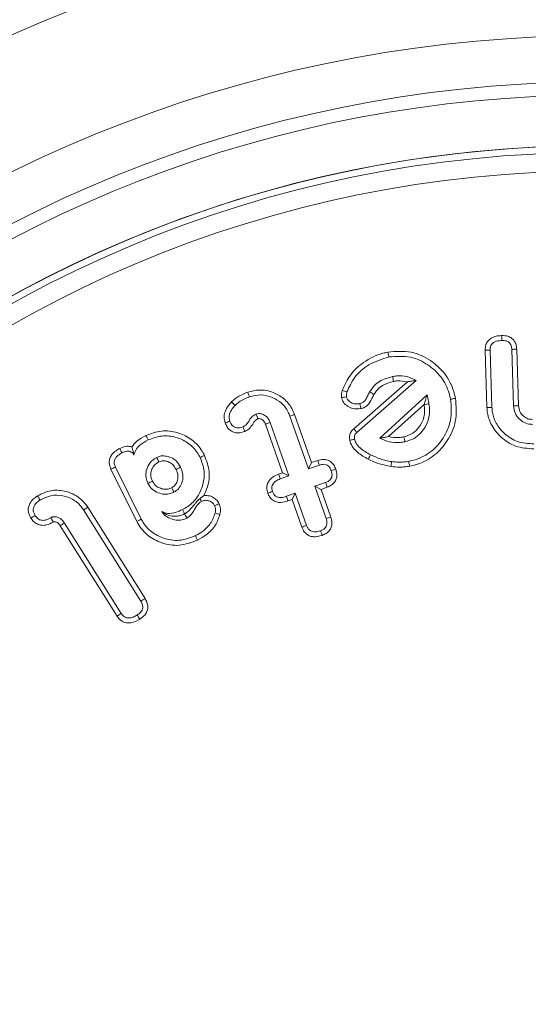
# Model space of a CAD drawing. Units: millimetres. Extents: x -7990 to -565, y 32 to 5282.
# Drawn here: x -5663 to -5652, y 2856 to 2878 of the extents above; entities that cross this region are included whole.
import ezdxf

# ---------------------------------------------------------------- set-up
doc = ezdxf.new("R2010")
doc.units = ezdxf.units.MM
doc.layers.get('0').update_dxf_attribs({"lineweight": 15})

msp = doc.modelspace()

# ---------------------------------------------------------------- linework, layer by layer
at = {"color": 7, "linetype": 'Continuous', "lineweight": 15}
for p, q in [((-5652.44, 2869.286), (-5652.48, 2870.526)), ((-5652.333, 2869.291), (-5652.373, 2870.528)), ((-5651.902, 2870.545), (-5651.863, 2869.322)), ((-5651.795, 2870.551), (-5651.756, 2869.328)), ((-5655.321, 2868.827), (-5654.16, 2869.843)), ((-5655.252, 2868.744), (-5653.968, 2869.869)), ((-5653.732, 2869.563), (-5654.76, 2868.627)), ((-5653.802, 2869.354), (-5654.567, 2868.658)), ((-5656.603, 2869.138), (-5656.234, 2868.094)), ((-5656.86, 2867.873), (-5657.233, 2868.927)), ((-5656.723, 2867.808), (-5657.132, 2868.964)), ((-5656.704, 2869.101), (-5656.3, 2867.957)), ((-5656.234, 2868.094), (-5656.3, 2867.957)), ((-5656.234, 2868.094), (-5656.099, 2868.142)), ((-5660.013, 2866.82), (-5660.574, 2867.953)), ((-5659.918, 2866.869), (-5660.477, 2867.999)), ((-5656.948, 2867.842), (-5656.86, 2867.873)), ((-5656.86, 2867.873), (-5656.723, 2867.808)), ((-5656.3, 2867.957), (-5656.065, 2868.04)), ((-5656.911, 2867.742), (-5656.723, 2867.808)), ((-5655.932, 2867.664), (-5656.167, 2867.581)), ((-5656.59, 2867.431), (-5656.778, 2867.365)), ((-5656.656, 2867.295), (-5656.59, 2867.431)), ((-5656.344, 2866.734), (-5656.59, 2867.431)), ((-5656.03, 2867.515), (-5656.167, 2867.581)), ((-5656.167, 2867.581), (-5655.92, 2866.883)), ((-5655.895, 2867.563), (-5656.03, 2867.515)), ((-5656.03, 2867.515), (-5655.819, 2866.917)), ((-5656.656, 2867.295), (-5656.743, 2867.264)), ((-5656.444, 2866.697), (-5656.656, 2867.295)), ((-5661.168, 2867.07), (-5659.928, 2865.095)), ((-5661.078, 2867.128), (-5659.836, 2865.151)), ((-5660.351, 2864.828), (-5661.581, 2866.787)), ((-5660.44, 2864.769), (-5661.67, 2866.728))]:
    msp.add_line(p, q, dxfattribs=at)
for radius in [26.1, 25.953, 25.553]:
    msp.add_circle((-5650.094, 2848.855), radius, dxfattribs=at)
for radius, start, end in [(42.225, 0, 218.1792), (42.185, 0, 218.2216), (41.966, 0, 218.4575), (31.949, 0, 234.7786), (31.168, 303.1345, 180), (28.481, 293.5926, 180), (27.481, 288.2406, 180), (27.191, 0, 253.7111), (26.1, 287.2736, 252.7264)]:
    msp.add_arc((-5650.094, 2848.855), radius, start, end, dxfattribs=at)
for points, knots in [([(-5652.48, 2870.526), (-5652.477, 2870.569), (-5652.473, 2870.642), (-5652.42, 2870.732), (-5652.344, 2870.797), (-5652.24, 2870.836), (-5652.162, 2870.842), (-5652.122, 2870.845)], [0, 0, 0, 0, 0.233402, 0.399667, 0.565846, 0.779835, 1, 1, 1, 1]), ([(-5652.122, 2870.845), (-5652.076, 2870.844), (-5652.001, 2870.841), (-5651.905, 2870.794), (-5651.845, 2870.73), (-5651.804, 2870.646), (-5651.798, 2870.584), (-5651.795, 2870.551)], [0, 0, 0, 0, 0.274331, 0.449297, 0.624599, 0.797978, 1, 1, 1, 1]), ([(-5652.122, 2870.845), (-5652.122, 2870.827), (-5652.12, 2870.792), (-5652.119, 2870.756), (-5652.119, 2870.738)], [0, 0, 0, 0, 0.500033, 1, 1, 1, 1]), ([(-5652.373, 2870.528), (-5652.372, 2870.554), (-5652.37, 2870.598), (-5652.342, 2870.656), (-5652.297, 2870.697), (-5652.221, 2870.731), (-5652.158, 2870.735), (-5652.119, 2870.738)], [0, 0, 0, 0, 0.206701, 0.352086, 0.497969, 0.6882, 1, 1, 1, 1]), ([(-5652.119, 2870.738), (-5652.087, 2870.737), (-5652.036, 2870.736), (-5651.973, 2870.709), (-5651.936, 2870.671), (-5651.908, 2870.615), (-5651.904, 2870.571), (-5651.902, 2870.545)], [0, 0, 0, 0, 0.288681, 0.448608, 0.609199, 0.76147, 1, 1, 1, 1]), ([(-5655.57, 2869.657), (-5655.517, 2869.776), (-5655.411, 2870.013), (-5655.097, 2870.291), (-5654.807, 2870.437), (-5654.62, 2870.479), (-5654.583, 2870.487)], [0, 0, 0, 0, 0.287794, 0.572565, 0.915441, 1, 1, 1, 1]), ([(-5654.583, 2870.487), (-5654.413, 2870.501), (-5654.09, 2870.527), (-5653.659, 2870.325), (-5653.334, 2870.031), (-5653.176, 2869.726), (-5653.133, 2869.536), (-5653.122, 2869.486)], [0, 0, 0, 0, 0.257232, 0.48825, 0.703243, 0.920809, 1, 1, 1, 1]), ([(-5654.583, 2870.487), (-5654.581, 2870.477), (-5654.577, 2870.456), (-5654.57, 2870.42), (-5654.565, 2870.396), (-5654.562, 2870.382)], [0, 0, 0, 0, 0.300096, 0.600067, 1, 1, 1, 1]), ([(-5654.562, 2870.382), (-5654.404, 2870.394), (-5654.105, 2870.418), (-5653.71, 2870.228), (-5653.415, 2869.957), (-5653.275, 2869.679), (-5653.237, 2869.509), (-5653.227, 2869.466)], [0, 0, 0, 0, 0.262244, 0.492338, 0.709003, 0.925121, 1, 1, 1, 1]), ([(-5652.48, 2870.526), (-5652.462, 2870.526), (-5652.426, 2870.527), (-5652.39, 2870.527), (-5652.373, 2870.528)], [0, 0, 0, 0, 0.500107, 1, 1, 1, 1]), ([(-5651.795, 2870.551), (-5651.813, 2870.55), (-5651.848, 2870.548), (-5651.884, 2870.546), (-5651.902, 2870.545)], [0, 0, 0, 0, 0.5000675, 1, 1, 1, 1]), ([(-5655.468, 2869.627), (-5655.42, 2869.731), (-5655.314, 2869.964), (-5654.994, 2870.245), (-5654.711, 2870.335), (-5654.562, 2870.382)], [0, 0, 0, 0, 0.278047, 0.622316, 1, 1, 1, 1]), ([(-5653.968, 2869.869), (-5654.032, 2869.903), (-5654.166, 2869.973), (-5654.35, 2869.98), (-5654.454, 2869.963), (-5654.482, 2869.958)], [0, 0, 0, 0, 0.406192, 0.841292, 1, 1, 1, 1]), ([(-5654.482, 2869.958), (-5654.58, 2869.931), (-5654.728, 2869.889), (-5654.89, 2869.756), (-5654.948, 2869.669), (-5654.978, 2869.624)], [0, 0, 0, 0, 0.490827, 0.737798, 1, 1, 1, 1]), ([(-5654.461, 2869.853), (-5654.535, 2869.834), (-5654.649, 2869.803), (-5654.795, 2869.7), (-5654.852, 2869.617), (-5654.885, 2869.569)], [0, 0, 0, 0, 0.429444, 0.670296, 1, 1, 1, 1]), ([(-5654.461, 2869.853), (-5654.465, 2869.871), (-5654.471, 2869.906), (-5654.478, 2869.941), (-5654.482, 2869.958)], [0, 0, 0, 0, 0.5000991, 1, 1, 1, 1]), ([(-5654.16, 2869.843), (-5654.233, 2869.856), (-5654.333, 2869.875), (-5654.434, 2869.858), (-5654.461, 2869.853)], [0, 0, 0, 0, 0.721117, 1, 1, 1, 1]), ([(-5654.16, 2869.843), (-5654.126, 2869.849), (-5654.059, 2869.861), (-5653.998, 2869.866), (-5653.968, 2869.869)], [0, 0, 0, 0, 0.499217, 1, 1, 1, 1]), ([(-5657.965, 2869.409), (-5657.937, 2869.435), (-5657.88, 2869.487), (-5657.762, 2869.559), (-5657.67, 2869.596), (-5657.613, 2869.619)], [0, 0, 0, 0, 0.277632, 0.555929, 1, 1, 1, 1]), ([(-5657.613, 2869.619), (-5657.531, 2869.64), (-5657.35, 2869.688), (-5657.073, 2869.631), (-5656.826, 2869.49), (-5656.675, 2869.312), (-5656.622, 2869.182), (-5656.603, 2869.138)], [0, 0, 0, 0, 0.202184, 0.449634, 0.660763, 0.88404, 1, 1, 1, 1]), ([(-5657.613, 2869.619), (-5657.607, 2869.602), (-5657.595, 2869.568), (-5657.584, 2869.534), (-5657.578, 2869.517)], [0, 0, 0, 0, 0.500057, 1, 1, 1, 1]), ([(-5657.578, 2869.517), (-5657.496, 2869.538), (-5657.328, 2869.58), (-5657.081, 2869.516), (-5656.874, 2869.387), (-5656.756, 2869.235), (-5656.716, 2869.131), (-5656.704, 2869.101)], [0, 0, 0, 0, 0.234169, 0.477931, 0.687667, 0.91088, 1, 1, 1, 1]), ([(-5655.587, 2869.501), (-5655.588, 2869.516), (-5655.591, 2869.548), (-5655.586, 2869.59), (-5655.578, 2869.626), (-5655.573, 2869.647), (-5655.57, 2869.657)], [0, 0, 0, 0, 0.296949, 0.594949, 0.796927, 1, 1, 1, 1]), ([(-5655.57, 2869.657), (-5655.553, 2869.652), (-5655.519, 2869.642), (-5655.485, 2869.632), (-5655.468, 2869.627)], [0, 0, 0, 0, 0.500034, 1, 1, 1, 1]), ([(-5655.481, 2869.52), (-5655.482, 2869.536), (-5655.483, 2869.562), (-5655.475, 2869.597), (-5655.47, 2869.617), (-5655.468, 2869.627)], [0, 0, 0, 0, 0.438318, 0.719371, 1, 1, 1, 1]), ([(-5654.978, 2869.624), (-5654.993, 2869.596), (-5655.023, 2869.54), (-5655.06, 2869.461), (-5655.111, 2869.4), (-5655.158, 2869.377), (-5655.184, 2869.371), (-5655.188, 2869.369)], [0, 0, 0, 0, 0.278652, 0.557286, 0.764993, 0.958837, 1, 1, 1, 1]), ([(-5654.885, 2869.569), (-5654.9, 2869.541), (-5654.944, 2869.457), (-5655.008, 2869.336), (-5655.109, 2869.279), (-5655.155, 2869.267), (-5655.167, 2869.264)], [0, 0, 0, 0, 0.221468, 0.667933, 0.916587, 1, 1, 1, 1]), ([(-5654.885, 2869.569), (-5654.901, 2869.578), (-5654.932, 2869.597), (-5654.963, 2869.615), (-5654.978, 2869.624)], [0, 0, 0, 0, 0.500102, 1, 1, 1, 1]), ([(-5653.802, 2869.354), (-5653.792, 2869.385), (-5653.775, 2869.434), (-5653.752, 2869.504), (-5653.739, 2869.543), (-5653.732, 2869.563)], [0, 0, 0, 0, 0.440526, 0.720172, 1, 1, 1, 1]), ([(-5653.696, 2869.37), (-5653.699, 2869.387), (-5653.706, 2869.419), (-5653.718, 2869.484), (-5653.727, 2869.531), (-5653.732, 2869.563)], [0, 0, 0, 0, 0.256343, 0.51317, 1, 1, 1, 1]), ([(-5658.104, 2868.956), (-5658.115, 2869.001), (-5658.136, 2869.093), (-5658.095, 2869.243), (-5658.026, 2869.343), (-5657.976, 2869.397), (-5657.965, 2869.409)], [0, 0, 0, 0, 0.275996, 0.557644, 0.901695, 1, 1, 1, 1]), ([(-5658.003, 2868.991), (-5658.01, 2869.021), (-5658.025, 2869.082), (-5658, 2869.187), (-5657.948, 2869.27), (-5657.904, 2869.317), (-5657.889, 2869.334)], [0, 0, 0, 0, 0.242379, 0.486677, 0.827832, 1, 1, 1, 1]), ([(-5657.965, 2869.409), (-5657.956, 2869.401), (-5657.94, 2869.384), (-5657.914, 2869.359), (-5657.897, 2869.342), (-5657.889, 2869.334)], [0, 0, 0, 0, 0.329195, 0.66465, 1, 1, 1, 1]), ([(-5657.889, 2869.334), (-5657.86, 2869.359), (-5657.802, 2869.413), (-5657.694, 2869.472), (-5657.617, 2869.502), (-5657.578, 2869.517)], [0, 0, 0, 0, 0.315011, 0.654154, 1, 1, 1, 1]), ([(-5655.587, 2869.501), (-5655.572, 2869.503), (-5655.537, 2869.51), (-5655.502, 2869.516), (-5655.481, 2869.52)], [0, 0, 0, 0, 0.41362, 1, 1, 1, 1]), ([(-5655.167, 2869.264), (-5655.226, 2869.259), (-5655.327, 2869.25), (-5655.457, 2869.311), (-5655.55, 2869.392), (-5655.575, 2869.466), (-5655.587, 2869.501)], [0, 0, 0, 0, 0.326719, 0.562461, 0.79848, 1, 1, 1, 1]), ([(-5655.188, 2869.369), (-5655.224, 2869.365), (-5655.289, 2869.357), (-5655.379, 2869.391), (-5655.442, 2869.439), (-5655.472, 2869.487), (-5655.479, 2869.513), (-5655.481, 2869.52)], [0, 0, 0, 0, 0.293487, 0.535951, 0.777689, 0.942604, 1, 1, 1, 1]), ([(-5655.167, 2869.264), (-5655.17, 2869.279), (-5655.177, 2869.314), (-5655.184, 2869.349), (-5655.188, 2869.369)], [0, 0, 0, 0, 0.41363, 1, 1, 1, 1]), ([(-5654.235, 2868.651), (-5654.167, 2868.673), (-5654.04, 2868.713), (-5653.901, 2868.861), (-5653.803, 2869.035), (-5653.781, 2869.212), (-5653.796, 2869.316), (-5653.802, 2869.351)], [0, 0, 0, 0, 0.232449, 0.430687, 0.653815, 0.88273, 1, 1, 1, 1]), ([(-5654.215, 2868.546), (-5654.147, 2868.566), (-5654.005, 2868.607), (-5653.841, 2868.761), (-5653.715, 2868.961), (-5653.67, 2869.176), (-5653.689, 2869.316), (-5653.696, 2869.37)], [0, 0, 0, 0, 0.195368, 0.407774, 0.608119, 0.848424, 1, 1, 1, 1]), ([(-5653.227, 2869.466), (-5653.214, 2869.31), (-5653.189, 2869.016), (-5653.369, 2868.623), (-5653.631, 2868.32), (-5653.91, 2868.172), (-5654.086, 2868.133), (-5654.132, 2868.123)], [0, 0, 0, 0, 0.2567905, 0.4877048, 0.6987164, 0.921302, 1, 1, 1, 1]), ([(-5653.122, 2869.486), (-5653.108, 2869.317), (-5653.081, 2868.997), (-5653.275, 2868.568), (-5653.561, 2868.237), (-5653.867, 2868.072), (-5654.06, 2868.029), (-5654.112, 2868.018)], [0, 0, 0, 0, 0.25491, 0.485547, 0.696457, 0.9193, 1, 1, 1, 1]), ([(-5653.802, 2869.351), (-5653.784, 2869.354), (-5653.749, 2869.361), (-5653.714, 2869.367), (-5653.696, 2869.37)], [0, 0, 0, 0, 0.500033, 1, 1, 1, 1]), ([(-5653.122, 2869.486), (-5653.132, 2869.484), (-5653.154, 2869.48), (-5653.189, 2869.473), (-5653.213, 2869.468), (-5653.227, 2869.466)], [0, 0, 0, 0, 0.2999656, 0.6000702, 1, 1, 1, 1]), ([(-5651.756, 2869.328), (-5651.774, 2869.327), (-5651.809, 2869.325), (-5651.845, 2869.323), (-5651.863, 2869.322)], [0, 0, 0, 0, 0.500072, 1, 1, 1, 1]), ([(-5651.863, 2869.322), (-5651.856, 2869.27), (-5651.843, 2869.166), (-5651.751, 2869.04), (-5651.635, 2868.952), (-5651.528, 2868.924), (-5651.466, 2868.923), (-5651.45, 2868.923)], [0, 0, 0, 0, 0.243567, 0.490025, 0.708683, 0.92354, 1, 1, 1, 1]), ([(-5651.756, 2869.328), (-5651.75, 2869.283), (-5651.738, 2869.197), (-5651.657, 2869.1), (-5651.56, 2869.037), (-5651.489, 2869.032), (-5651.454, 2869.03)], [0, 0, 0, 0, 0.284923, 0.547575, 0.781732, 1, 1, 1, 1]), ([(-5657.434, 2869.144), (-5657.463, 2869.128), (-5657.538, 2869.088), (-5657.596, 2868.985), (-5657.655, 2868.901), (-5657.7, 2868.877), (-5657.717, 2868.868)], [0, 0, 0, 0, 0.2491498, 0.6250403, 0.8577719, 1, 1, 1, 1]), ([(-5657.132, 2868.964), (-5657.135, 2868.97), (-5657.146, 2868.999), (-5657.171, 2869.05), (-5657.225, 2869.108), (-5657.298, 2869.145), (-5657.372, 2869.16), (-5657.417, 2869.149), (-5657.434, 2869.144)], [0, 0, 0, 0, 0.047665, 0.239803, 0.432706, 0.648611, 0.867646, 1, 1, 1, 1]), ([(-5657.397, 2869.043), (-5657.398, 2869.045), (-5657.401, 2869.052), (-5657.408, 2869.073), (-5657.42, 2869.105), (-5657.429, 2869.131), (-5657.434, 2869.144)], [0, 0, 0, 0, 0.0448348, 0.2239702, 0.6119977, 1, 1, 1, 1]), ([(-5656.603, 2869.138), (-5656.614, 2869.134), (-5656.634, 2869.127), (-5656.667, 2869.115), (-5656.691, 2869.106), (-5656.704, 2869.101)], [0, 0, 0, 0, 0.300116, 0.600068, 1, 1, 1, 1]), ([(-5652.44, 2869.286), (-5652.429, 2869.286), (-5652.408, 2869.287), (-5652.372, 2869.289), (-5652.347, 2869.29), (-5652.333, 2869.291)], [0, 0, 0, 0, 0.300116, 0.600023, 1, 1, 1, 1]), ([(-5651.425, 2868.392), (-5651.56, 2868.401), (-5651.82, 2868.417), (-5652.137, 2868.625), (-5652.344, 2868.881), (-5652.427, 2869.114), (-5652.437, 2869.246), (-5652.44, 2869.286)], [0, 0, 0, 0, 0.267405, 0.515512, 0.733568, 0.920475, 1, 1, 1, 1]), ([(-5651.428, 2868.499), (-5651.547, 2868.506), (-5651.779, 2868.52), (-5652.061, 2868.704), (-5652.246, 2868.93), (-5652.322, 2869.137), (-5652.33, 2869.254), (-5652.333, 2869.291)], [0, 0, 0, 0, 0.264784, 0.515318, 0.733629, 0.917299, 1, 1, 1, 1]), ([(-5658.104, 2868.956), (-5658.087, 2868.962), (-5658.053, 2868.973), (-5658.02, 2868.985), (-5658.003, 2868.991)], [0, 0, 0, 0, 0.5000817, 1, 1, 1, 1]), ([(-5657.678, 2868.768), (-5657.725, 2868.754), (-5657.804, 2868.731), (-5657.92, 2868.749), (-5658.005, 2868.795), (-5658.068, 2868.869), (-5658.092, 2868.926), (-5658.104, 2868.956)], [0, 0, 0, 0, 0.274312, 0.462028, 0.650402, 0.816411, 1, 1, 1, 1]), ([(-5657.717, 2868.868), (-5657.75, 2868.858), (-5657.804, 2868.842), (-5657.88, 2868.851), (-5657.933, 2868.878), (-5657.976, 2868.927), (-5657.993, 2868.967), (-5658.003, 2868.991)], [0, 0, 0, 0, 0.293203, 0.463765, 0.635115, 0.782381, 1, 1, 1, 1]), ([(-5657.397, 2869.043), (-5657.415, 2869.033), (-5657.453, 2869.011), (-5657.502, 2868.937), (-5657.557, 2868.85), (-5657.627, 2868.791), (-5657.67, 2868.771), (-5657.678, 2868.768)], [0, 0, 0, 0, 0.153241, 0.32667, 0.650721, 0.933533, 1, 1, 1, 1]), ([(-5657.233, 2868.927), (-5657.235, 2868.933), (-5657.246, 2868.962), (-5657.266, 2868.997), (-5657.302, 2869.028), (-5657.334, 2869.042), (-5657.363, 2869.047), (-5657.378, 2869.047), (-5657.382, 2869.047), (-5657.388, 2869.046), (-5657.393, 2869.045), (-5657.397, 2869.043)], [0, 0, 0, 0, 0.083812, 0.422405, 0.523758, 0.726879, 0.888513, 0.915888, 0.929401, 0.942989, 1, 1, 1, 1]), ([(-5657.233, 2868.927), (-5657.231, 2868.927), (-5657.224, 2868.93), (-5657.203, 2868.938), (-5657.171, 2868.95), (-5657.145, 2868.959), (-5657.132, 2868.964)], [0, 0, 0, 0, 0.044865, 0.224002, 0.612036, 1, 1, 1, 1]), ([(-5659.819, 2868.68), (-5659.707, 2868.722), (-5659.487, 2868.805), (-5659.144, 2868.761), (-5658.84, 2868.624), (-5658.648, 2868.433), (-5658.572, 2868.293), (-5658.55, 2868.252)], [0, 0, 0, 0, 0.238488, 0.468361, 0.677615, 0.906396, 1, 1, 1, 1]), ([(-5659.772, 2868.584), (-5659.673, 2868.621), (-5659.479, 2868.695), (-5659.175, 2868.656), (-5658.904, 2868.535), (-5658.733, 2868.365), (-5658.665, 2868.241), (-5658.646, 2868.204)], [0, 0, 0, 0, 0.236963, 0.467562, 0.676477, 0.906495, 1, 1, 1, 1]), ([(-5657.678, 2868.768), (-5657.684, 2868.785), (-5657.697, 2868.818), (-5657.71, 2868.851), (-5657.717, 2868.868)], [0, 0, 0, 0, 0.5000695, 1, 1, 1, 1]), ([(-5655.408, 2868.579), (-5655.411, 2868.6), (-5655.418, 2868.649), (-5655.403, 2868.725), (-5655.367, 2868.789), (-5655.333, 2868.816), (-5655.321, 2868.827)], [0, 0, 0, 0, 0.231133, 0.527338, 0.826331, 1, 1, 1, 1]), ([(-5655.321, 2868.827), (-5655.313, 2868.817), (-5655.297, 2868.798), (-5655.275, 2868.771), (-5655.26, 2868.753), (-5655.252, 2868.744)], [0, 0, 0, 0, 0.352991, 0.6765, 1, 1, 1, 1]), ([(-5655.303, 2868.6), (-5655.305, 2868.624), (-5655.309, 2868.662), (-5655.29, 2868.711), (-5655.268, 2868.732), (-5655.255, 2868.742), (-5655.252, 2868.744)], [0, 0, 0, 0, 0.454023, 0.692005, 0.931725, 1, 1, 1, 1]), ([(-5660.121, 2868.435), (-5660.087, 2868.478), (-5660.004, 2868.581), (-5659.887, 2868.644), (-5659.819, 2868.68)], [0, 0, 0, 0, 0.417746, 1, 1, 1, 1]), ([(-5660.077, 2868.255), (-5660.067, 2868.293), (-5660.045, 2868.376), (-5659.935, 2868.493), (-5659.833, 2868.55), (-5659.772, 2868.584)], [0, 0, 0, 0, 0.24625, 0.550179, 1, 1, 1, 1]), ([(-5659.819, 2868.68), (-5659.812, 2868.668), (-5659.801, 2868.645), (-5659.786, 2868.613), (-5659.776, 2868.594), (-5659.772, 2868.584)], [0, 0, 0, 0, 0.391605, 0.695906, 1, 1, 1, 1]), ([(-5655.408, 2868.579), (-5655.396, 2868.581), (-5655.372, 2868.586), (-5655.337, 2868.593), (-5655.314, 2868.597), (-5655.303, 2868.6)], [0, 0, 0, 0, 0.35295, 0.676475, 1, 1, 1, 1]), ([(-5655.008, 2868.17), (-5655.047, 2868.191), (-5655.167, 2868.256), (-5655.317, 2868.374), (-5655.392, 2868.511), (-5655.406, 2868.569), (-5655.408, 2868.579)], [0, 0, 0, 0, 0.229449, 0.692838, 0.949651, 1, 1, 1, 1]), ([(-5654.959, 2868.265), (-5654.999, 2868.286), (-5655.078, 2868.329), (-5655.186, 2868.411), (-5655.271, 2868.5), (-5655.294, 2868.572), (-5655.303, 2868.6)], [0, 0, 0, 0, 0.273704, 0.547798, 0.824308, 1, 1, 1, 1]), ([(-5654.567, 2868.658), (-5654.601, 2868.651), (-5654.669, 2868.636), (-5654.73, 2868.63), (-5654.76, 2868.627)], [0, 0, 0, 0, 0.499199, 1, 1, 1, 1]), ([(-5654.76, 2868.627), (-5654.693, 2868.595), (-5654.552, 2868.527), (-5654.359, 2868.523), (-5654.247, 2868.541), (-5654.215, 2868.546)], [0, 0, 0, 0, 0.394067, 0.827292, 1, 1, 1, 1]), ([(-5654.567, 2868.658), (-5654.493, 2868.645), (-5654.382, 2868.626), (-5654.272, 2868.645), (-5654.235, 2868.651)], [0, 0, 0, 0, 0.669027, 1, 1, 1, 1]), ([(-5654.235, 2868.651), (-5654.232, 2868.634), (-5654.225, 2868.598), (-5654.218, 2868.563), (-5654.215, 2868.546)], [0, 0, 0, 0, 0.5000329, 1, 1, 1, 1]), ([(-5660.574, 2867.953), (-5660.592, 2867.998), (-5660.62, 2868.073), (-5660.602, 2868.185), (-5660.554, 2868.279), (-5660.474, 2868.351), (-5660.41, 2868.386), (-5660.382, 2868.401)], [0, 0, 0, 0, 0.25873, 0.429729, 0.600194, 0.827599, 1, 1, 1, 1]), ([(-5660.477, 2867.999), (-5660.488, 2868.024), (-5660.506, 2868.066), (-5660.504, 2868.132), (-5660.483, 2868.186), (-5660.434, 2868.246), (-5660.379, 2868.281), (-5660.34, 2868.302), (-5660.335, 2868.304)], [0, 0, 0, 0, 0.2088107, 0.3548874, 0.5001659, 0.6549551, 0.9502165, 1, 1, 1, 1]), ([(-5660.382, 2868.401), (-5660.335, 2868.421), (-5660.26, 2868.453), (-5660.167, 2868.449), (-5660.13, 2868.438), (-5660.121, 2868.435)], [0, 0, 0, 0, 0.569742, 0.894534, 1, 1, 1, 1]), ([(-5660.382, 2868.401), (-5660.376, 2868.389), (-5660.366, 2868.367), (-5660.35, 2868.335), (-5660.34, 2868.315), (-5660.335, 2868.304)], [0, 0, 0, 0, 0.367909, 0.683938, 1, 1, 1, 1]), ([(-5660.335, 2868.304), (-5660.311, 2868.315), (-5660.268, 2868.335), (-5660.207, 2868.345), (-5660.155, 2868.336), (-5660.118, 2868.314), (-5660.093, 2868.285), (-5660.082, 2868.264), (-5660.077, 2868.255)], [0, 0, 0, 0, 0.254983, 0.472799, 0.619188, 0.767429, 0.900203, 1, 1, 1, 1]), ([(-5660.121, 2868.435), (-5660.116, 2868.419), (-5660.106, 2868.388), (-5660.092, 2868.337), (-5660.082, 2868.283), (-5660.077, 2868.255)], [0, 0, 0, 0, 0.3441795, 0.6689673, 1, 1, 1, 1]), ([(-5655.008, 2868.17), (-5655.003, 2868.18), (-5654.992, 2868.201), (-5654.975, 2868.233), (-5654.964, 2868.254), (-5654.959, 2868.265)], [0, 0, 0, 0, 0.326193, 0.663096, 1, 1, 1, 1]), ([(-5654.504, 2868.116), (-5654.545, 2868.124), (-5654.627, 2868.138), (-5654.781, 2868.181), (-5654.889, 2868.232), (-5654.959, 2868.265)], [0, 0, 0, 0, 0.258939, 0.517861, 1, 1, 1, 1]), ([(-5659.585, 2868.207), (-5659.637, 2868.174), (-5659.734, 2868.111), (-5659.806, 2867.959), (-5659.829, 2867.809), (-5659.801, 2867.705), (-5659.778, 2867.653), (-5659.774, 2867.645)], [0, 0, 0, 0, 0.277379, 0.521225, 0.740512, 0.957288, 1, 1, 1, 1]), ([(-5659.537, 2868.111), (-5659.571, 2868.09), (-5659.635, 2868.051), (-5659.691, 2867.955), (-5659.716, 2867.858), (-5659.71, 2867.766), (-5659.688, 2867.715), (-5659.678, 2867.693)], [0, 0, 0, 0, 0.239692, 0.451925, 0.662689, 0.848762, 1, 1, 1, 1]), ([(-5659.069, 2867.994), (-5659.097, 2868.043), (-5659.148, 2868.13), (-5659.273, 2868.21), (-5659.394, 2868.242), (-5659.503, 2868.241), (-5659.561, 2868.217), (-5659.585, 2868.207)], [0, 0, 0, 0, 0.269363, 0.484172, 0.698352, 0.874134, 1, 1, 1, 1]), ([(-5659.537, 2868.111), (-5659.546, 2868.128), (-5659.561, 2868.16), (-5659.577, 2868.192), (-5659.585, 2868.207)], [0, 0, 0, 0, 0.526391, 1, 1, 1, 1]), ([(-5659.165, 2867.947), (-5659.187, 2867.985), (-5659.225, 2868.051), (-5659.318, 2868.111), (-5659.405, 2868.134), (-5659.481, 2868.135), (-5659.521, 2868.118), (-5659.537, 2868.111)], [0, 0, 0, 0, 0.286607, 0.502066, 0.716603, 0.882012, 1, 1, 1, 1]), ([(-5658.646, 2868.204), (-5658.609, 2868.107), (-5658.536, 2867.918), (-5658.572, 2867.616), (-5658.69, 2867.345), (-5658.861, 2867.168), (-5658.987, 2867.099), (-5659.026, 2867.078)], [0, 0, 0, 0, 0.233901, 0.4558836, 0.6723803, 0.9001957, 1, 1, 1, 1]), ([(-5658.55, 2868.252), (-5658.559, 2868.247), (-5658.578, 2868.238), (-5658.611, 2868.222), (-5658.633, 2868.211), (-5658.646, 2868.204)], [0, 0, 0, 0, 0.3000739, 0.6000424, 1, 1, 1, 1]), ([(-5658.55, 2868.252), (-5658.507, 2868.136), (-5658.424, 2867.915), (-5658.464, 2867.606), (-5658.536, 2867.444), (-5658.563, 2867.383)], [0, 0, 0, 0, 0.4071685, 0.7760218, 1, 1, 1, 1]), ([(-5656.099, 2868.142), (-5656.058, 2868.153), (-5655.988, 2868.172), (-5655.885, 2868.155), (-5655.807, 2868.111), (-5655.745, 2868.041), (-5655.721, 2867.984), (-5655.708, 2867.953)], [0, 0, 0, 0, 0.25587, 0.439761, 0.624108, 0.795496, 1, 1, 1, 1]), ([(-5656.099, 2868.142), (-5656.093, 2868.125), (-5656.082, 2868.091), (-5656.071, 2868.057), (-5656.065, 2868.04)], [0, 0, 0, 0, 0.50007, 1, 1, 1, 1]), ([(-5656.065, 2868.04), (-5656.034, 2868.049), (-5655.987, 2868.063), (-5655.92, 2868.051), (-5655.87, 2868.023), (-5655.832, 2867.976), (-5655.817, 2867.937), (-5655.809, 2867.918)], [0, 0, 0, 0, 0.292785, 0.453915, 0.615899, 0.810994, 1, 1, 1, 1]), ([(-5654.52, 2868.01), (-5654.603, 2868.027), (-5654.729, 2868.051), (-5654.891, 2868.112), (-5654.969, 2868.15), (-5655.008, 2868.17)], [0, 0, 0, 0, 0.493657, 0.745974, 1, 1, 1, 1]), ([(-5654.52, 2868.01), (-5654.517, 2868.028), (-5654.512, 2868.063), (-5654.507, 2868.099), (-5654.504, 2868.116)], [0, 0, 0, 0, 0.50007, 1, 1, 1, 1]), ([(-5654.132, 2868.123), (-5654.167, 2868.117), (-5654.239, 2868.106), (-5654.364, 2868.102), (-5654.452, 2868.111), (-5654.504, 2868.116)], [0, 0, 0, 0, 0.290969, 0.582225, 1, 1, 1, 1]), ([(-5654.112, 2868.018), (-5654.115, 2868.035), (-5654.122, 2868.07), (-5654.128, 2868.105), (-5654.132, 2868.123)], [0, 0, 0, 0, 0.5000626, 1, 1, 1, 1]), ([(-5660.574, 2867.953), (-5660.558, 2867.961), (-5660.526, 2867.976), (-5660.494, 2867.991), (-5660.477, 2867.999)], [0, 0, 0, 0, 0.50007, 1, 1, 1, 1]), ([(-5659.26, 2867.55), (-5659.236, 2867.566), (-5659.183, 2867.601), (-5659.138, 2867.691), (-5659.117, 2867.791), (-5659.135, 2867.879), (-5659.156, 2867.928), (-5659.165, 2867.947)], [0, 0, 0, 0, 0.189981, 0.41571, 0.646343, 0.8602, 1, 1, 1, 1]), ([(-5659.212, 2867.455), (-5659.177, 2867.477), (-5659.108, 2867.522), (-5659.044, 2867.636), (-5659.009, 2867.765), (-5659.025, 2867.891), (-5659.056, 2867.964), (-5659.069, 2867.994)], [0, 0, 0, 0, 0.199447, 0.39661, 0.617458, 0.839716, 1, 1, 1, 1]), ([(-5659.165, 2867.947), (-5659.148, 2867.955), (-5659.116, 2867.971), (-5659.084, 2867.987), (-5659.069, 2867.994)], [0, 0, 0, 0, 0.526475, 1, 1, 1, 1]), ([(-5657.181, 2867.434), (-5657.192, 2867.473), (-5657.21, 2867.542), (-5657.19, 2867.642), (-5657.144, 2867.721), (-5657.064, 2867.794), (-5656.992, 2867.824), (-5656.948, 2867.842)], [0, 0, 0, 0, 0.228787, 0.3959, 0.562969, 0.735213, 1, 1, 1, 1]), ([(-5656.948, 2867.842), (-5656.942, 2867.825), (-5656.929, 2867.792), (-5656.917, 2867.758), (-5656.911, 2867.742)], [0, 0, 0, 0, 0.500117, 1, 1, 1, 1]), ([(-5655.809, 2867.918), (-5655.801, 2867.889), (-5655.788, 2867.844), (-5655.796, 2867.779), (-5655.821, 2867.733), (-5655.867, 2867.691), (-5655.907, 2867.674), (-5655.932, 2867.664)], [0, 0, 0, 0, 0.27577, 0.434201, 0.592637, 0.75256, 1, 1, 1, 1]), ([(-5655.708, 2867.953), (-5655.697, 2867.911), (-5655.678, 2867.841), (-5655.695, 2867.738), (-5655.738, 2867.661), (-5655.808, 2867.6), (-5655.865, 2867.576), (-5655.895, 2867.563)], [0, 0, 0, 0, 0.265348, 0.443168, 0.620885, 0.799785, 1, 1, 1, 1]), ([(-5655.708, 2867.953), (-5655.723, 2867.948), (-5655.756, 2867.937), (-5655.79, 2867.925), (-5655.809, 2867.918)], [0, 0, 0, 0, 0.426955, 1, 1, 1, 1]), ([(-5654.112, 2868.018), (-5654.148, 2868.012), (-5654.219, 2868), (-5654.356, 2867.994), (-5654.456, 2868.004), (-5654.52, 2868.01)], [0, 0, 0, 0, 0.2657758, 0.5317866, 1, 1, 1, 1]), ([(-5659.678, 2867.693), (-5659.694, 2867.685), (-5659.726, 2867.669), (-5659.758, 2867.653), (-5659.774, 2867.645)], [0, 0, 0, 0, 0.500053, 1, 1, 1, 1]), ([(-5659.774, 2867.645), (-5659.747, 2867.601), (-5659.693, 2867.512), (-5659.557, 2867.437), (-5659.42, 2867.404), (-5659.302, 2867.415), (-5659.238, 2867.443), (-5659.212, 2867.455)], [0, 0, 0, 0, 0.233554, 0.470178, 0.681576, 0.8717343, 1, 1, 1, 1]), ([(-5659.678, 2867.693), (-5659.659, 2867.661), (-5659.623, 2867.599), (-5659.529, 2867.543), (-5659.433, 2867.516), (-5659.339, 2867.517), (-5659.286, 2867.539), (-5659.26, 2867.55)], [0, 0, 0, 0, 0.223353, 0.435926, 0.646933, 0.829882, 1, 1, 1, 1]), ([(-5657.08, 2867.469), (-5657.087, 2867.495), (-5657.1, 2867.538), (-5657.089, 2867.6), (-5657.06, 2867.653), (-5657.001, 2867.705), (-5656.944, 2867.728), (-5656.911, 2867.742)], [0, 0, 0, 0, 0.217455, 0.362207, 0.506655, 0.704217, 1, 1, 1, 1]), ([(-5655.895, 2867.563), (-5655.901, 2867.577), (-5655.913, 2867.611), (-5655.925, 2867.644), (-5655.932, 2867.664)], [0, 0, 0, 0, 0.4268913, 1, 1, 1, 1]), ([(-5662.163, 2867.374), (-5662.07, 2867.42), (-5661.888, 2867.509), (-5661.59, 2867.494), (-5661.33, 2867.398), (-5661.165, 2867.257), (-5661.097, 2867.156), (-5661.078, 2867.128)], [0, 0, 0, 0, 0.249451, 0.486874, 0.702018, 0.918358, 1, 1, 1, 1]), ([(-5659.26, 2867.55), (-5659.251, 2867.532), (-5659.235, 2867.5), (-5659.219, 2867.468), (-5659.212, 2867.455)], [0, 0, 0, 0, 0.5889228, 1, 1, 1, 1]), ([(-5657.181, 2867.434), (-5657.164, 2867.439), (-5657.131, 2867.451), (-5657.097, 2867.463), (-5657.08, 2867.469)], [0, 0, 0, 0, 0.5000817, 1, 1, 1, 1]), ([(-5656.743, 2867.264), (-5656.794, 2867.249), (-5656.876, 2867.225), (-5656.995, 2867.238), (-5657.082, 2867.282), (-5657.147, 2867.351), (-5657.17, 2867.406), (-5657.181, 2867.434)], [0, 0, 0, 0, 0.293859, 0.47782, 0.662536, 0.832951, 1, 1, 1, 1]), ([(-5656.778, 2867.365), (-5656.817, 2867.353), (-5656.875, 2867.336), (-5656.958, 2867.341), (-5657.012, 2867.366), (-5657.056, 2867.41), (-5657.071, 2867.448), (-5657.08, 2867.469)], [0, 0, 0, 0, 0.332232, 0.499553, 0.668211, 0.81645, 1, 1, 1, 1]), ([(-5662.306, 2866.894), (-5662.328, 2866.938), (-5662.365, 2867.01), (-5662.365, 2867.125), (-5662.328, 2867.224), (-5662.257, 2867.31), (-5662.193, 2867.353), (-5662.163, 2867.374)], [0, 0, 0, 0, 0.255989, 0.422935, 0.590139, 0.807665, 1, 1, 1, 1]), ([(-5662.215, 2866.951), (-5662.232, 2866.983), (-5662.258, 2867.034), (-5662.256, 2867.111), (-5662.23, 2867.175), (-5662.178, 2867.234), (-5662.13, 2867.267), (-5662.106, 2867.283)], [0, 0, 0, 0, 0.269897, 0.417381, 0.564517, 0.786818, 1, 1, 1, 1]), ([(-5662.163, 2867.374), (-5662.153, 2867.359), (-5662.135, 2867.328), (-5662.116, 2867.298), (-5662.106, 2867.283)], [0, 0, 0, 0, 0.500038, 1, 1, 1, 1]), ([(-5662.106, 2867.283), (-5662.031, 2867.321), (-5661.876, 2867.399), (-5661.621, 2867.389), (-5661.394, 2867.309), (-5661.248, 2867.188), (-5661.187, 2867.097), (-5661.168, 2867.07)], [0, 0, 0, 0, 0.235678, 0.480672, 0.691405, 0.907627, 1, 1, 1, 1]), ([(-5658.979, 2866.984), (-5658.967, 2866.991), (-5658.913, 2867.024), (-5658.853, 2867.088), (-5658.788, 2867.166), (-5658.732, 2867.23), (-5658.699, 2867.268), (-5658.672, 2867.294), (-5658.657, 2867.308), (-5658.65, 2867.315)], [0, 0, 0, 0, 0.078072, 0.365881, 0.651464, 0.766384, 0.84982, 0.933001, 1, 1, 1, 1]), ([(-5658.933, 2866.89), (-5658.899, 2866.916), (-5658.832, 2866.967), (-5658.762, 2867.088), (-5658.702, 2867.196), (-5658.638, 2867.242), (-5658.619, 2867.255)], [0, 0, 0, 0, 0.259862, 0.51631, 0.856878, 1, 1, 1, 1]), ([(-5658.65, 2867.315), (-5658.648, 2867.311), (-5658.638, 2867.291), (-5658.627, 2867.271), (-5658.619, 2867.255)], [0, 0, 0, 0, 0.203051, 1, 1, 1, 1]), ([(-5658.619, 2867.255), (-5658.594, 2867.264), (-5658.545, 2867.283), (-5658.468, 2867.274), (-5658.398, 2867.243), (-5658.354, 2867.2), (-5658.336, 2867.168), (-5658.331, 2867.158)], [0, 0, 0, 0, 0.230263, 0.462357, 0.674399, 0.90313, 1, 1, 1, 1]), ([(-5658.563, 2867.383), (-5658.521, 2867.383), (-5658.442, 2867.383), (-5658.336, 2867.332), (-5658.269, 2867.268), (-5658.243, 2867.22), (-5658.234, 2867.205)], [0, 0, 0, 0, 0.316833, 0.586695, 0.870798, 1, 1, 1, 1]), ([(-5658.234, 2867.205), (-5658.251, 2867.197), (-5658.283, 2867.182), (-5658.315, 2867.166), (-5658.331, 2867.158)], [0, 0, 0, 0, 0.500053, 1, 1, 1, 1]), ([(-5658.234, 2867.205), (-5658.222, 2867.171), (-5658.203, 2867.117), (-5658.204, 2867.038), (-5658.213, 2866.996), (-5658.218, 2866.975)], [0, 0, 0, 0, 0.459926, 0.726122, 1, 1, 1, 1]), ([(-5656.743, 2867.264), (-5656.749, 2867.281), (-5656.76, 2867.314), (-5656.772, 2867.348), (-5656.778, 2867.365)], [0, 0, 0, 0, 0.500022, 1, 1, 1, 1]), ([(-5661.078, 2867.128), (-5661.087, 2867.122), (-5661.105, 2867.111), (-5661.135, 2867.091), (-5661.156, 2867.078), (-5661.168, 2867.07)], [0, 0, 0, 0, 0.3001058, 0.6002116, 1, 1, 1, 1]), ([(-5659.026, 2867.078), (-5659.075, 2867.056), (-5659.175, 2867.012), (-5659.333, 2866.981), (-5659.429, 2867.017), (-5659.472, 2867.034)], [0, 0, 0, 0, 0.350237, 0.704339, 1, 1, 1, 1]), ([(-5658.981, 2866.983), (-5658.981, 2866.983), (-5659.012, 2866.971), (-5659.074, 2866.943), (-5659.196, 2866.929), (-5659.338, 2866.938), (-5659.429, 2867.003), (-5659.472, 2867.034)], [0, 0, 0, 0, 0.000968, 0.150588, 0.296881, 0.667166, 1, 1, 1, 1]), ([(-5659.472, 2867.034), (-5659.454, 2867.007), (-5659.412, 2866.942), (-5659.298, 2866.883), (-5659.171, 2866.843), (-5659.041, 2866.844), (-5658.967, 2866.875), (-5658.933, 2866.89)], [0, 0, 0, 0, 0.158574, 0.376255, 0.608214, 0.814568, 1, 1, 1, 1]), ([(-5658.979, 2866.984), (-5658.985, 2866.996), (-5658.996, 2867.017), (-5659.011, 2867.049), (-5659.021, 2867.068), (-5659.026, 2867.078)], [0, 0, 0, 0, 0.378714, 0.689391, 1, 1, 1, 1]), ([(-5658.981, 2866.983), (-5658.972, 2866.966), (-5658.956, 2866.935), (-5658.94, 2866.904), (-5658.933, 2866.89)], [0, 0, 0, 0, 0.552827, 1, 1, 1, 1]), ([(-5658.321, 2867.002), (-5658.35, 2866.922), (-5658.407, 2866.765), (-5658.575, 2866.607), (-5658.696, 2866.541), (-5658.746, 2866.513)], [0, 0, 0, 0, 0.376918, 0.743506, 1, 1, 1, 1]), ([(-5658.331, 2867.158), (-5658.325, 2867.141), (-5658.309, 2867.1), (-5658.312, 2867.045), (-5658.319, 2867.01), (-5658.321, 2867.002)], [0, 0, 0, 0, 0.335721, 0.827686, 1, 1, 1, 1]), ([(-5658.218, 2866.975), (-5658.235, 2866.98), (-5658.269, 2866.988), (-5658.304, 2866.997), (-5658.321, 2867.002)], [0, 0, 0, 0, 0.50007, 1, 1, 1, 1]), ([(-5662.306, 2866.894), (-5662.291, 2866.904), (-5662.261, 2866.922), (-5662.23, 2866.941), (-5662.215, 2866.951)], [0, 0, 0, 0, 0.50007, 1, 1, 1, 1]), ([(-5661.825, 2866.808), (-5661.871, 2866.783), (-5661.948, 2866.742), (-5662.072, 2866.731), (-5662.171, 2866.759), (-5662.252, 2866.817), (-5662.288, 2866.868), (-5662.306, 2866.894)], [0, 0, 0, 0, 0.280709, 0.47025, 0.660853, 0.827153, 1, 1, 1, 1]), ([(-5661.876, 2866.902), (-5661.912, 2866.882), (-5661.967, 2866.851), (-5662.054, 2866.84), (-5662.117, 2866.854), (-5662.174, 2866.892), (-5662.2, 2866.929), (-5662.215, 2866.951)], [0, 0, 0, 0, 0.314876, 0.484047, 0.655104, 0.799599, 1, 1, 1, 1]), ([(-5661.581, 2866.787), (-5661.603, 2866.818), (-5661.64, 2866.869), (-5661.707, 2866.907), (-5661.768, 2866.922), (-5661.811, 2866.924), (-5661.851, 2866.915), (-5661.865, 2866.908), (-5661.876, 2866.902)], [0, 0, 0, 0, 0.322803, 0.540142, 0.647653, 0.864684, 0.89786, 1, 1, 1, 1]), ([(-5661.825, 2866.808), (-5661.825, 2866.809), (-5661.827, 2866.813), (-5661.832, 2866.821), (-5661.839, 2866.835), (-5661.849, 2866.854), (-5661.862, 2866.878), (-5661.871, 2866.894), (-5661.876, 2866.902)], [0, 0, 0, 0, 0.027865, 0.139601, 0.251199, 0.474563, 0.737299, 1, 1, 1, 1]), ([(-5661.67, 2866.728), (-5661.684, 2866.748), (-5661.706, 2866.779), (-5661.75, 2866.809), (-5661.781, 2866.814), (-5661.801, 2866.815), (-5661.807, 2866.815), (-5661.81, 2866.814), (-5661.811, 2866.814), (-5661.812, 2866.814), (-5661.814, 2866.813), (-5661.817, 2866.812), (-5661.821, 2866.81), (-5661.823, 2866.809), (-5661.825, 2866.808)], [0, 0, 0, 0, 0.375803, 0.598345, 0.821564, 0.875778, 0.902907, 0.9169, 0.923327, 0.927161, 0.93374, 0.961384, 0.974634, 1, 1, 1, 1]), ([(-5661.67, 2866.728), (-5661.661, 2866.734), (-5661.642, 2866.747), (-5661.612, 2866.767), (-5661.591, 2866.78), (-5661.581, 2866.787)], [0, 0, 0, 0, 0.311408, 0.655655, 1, 1, 1, 1]), ([(-5660.013, 2866.82), (-5660.004, 2866.825), (-5659.985, 2866.835), (-5659.953, 2866.851), (-5659.931, 2866.863), (-5659.918, 2866.869)], [0, 0, 0, 0, 0.300283, 0.600499, 1, 1, 1, 1]), ([(-5658.699, 2866.417), (-5658.831, 2866.367), (-5659.083, 2866.271), (-5659.465, 2866.337), (-5659.778, 2866.498), (-5659.942, 2866.685), (-5660.004, 2866.803), (-5660.013, 2866.82)], [0, 0, 0, 0, 0.274233, 0.52286, 0.73782, 0.960811, 1, 1, 1, 1]), ([(-5658.746, 2866.513), (-5658.862, 2866.469), (-5659.086, 2866.382), (-5659.427, 2866.44), (-5659.692, 2866.575), (-5659.845, 2866.734), (-5659.901, 2866.839), (-5659.918, 2866.869)], [0, 0, 0, 0, 0.270823, 0.523227, 0.736449, 0.923038, 1, 1, 1, 1]), ([(-5658.218, 2866.975), (-5658.245, 2866.896), (-5658.304, 2866.724), (-5658.487, 2866.536), (-5658.635, 2866.453), (-5658.699, 2866.417)], [0, 0, 0, 0, 0.329764, 0.710643, 1, 1, 1, 1]), ([(-5655.92, 2866.883), (-5655.911, 2866.851), (-5655.897, 2866.802), (-5655.907, 2866.733), (-5655.935, 2866.683), (-5655.981, 2866.643), (-5656.02, 2866.628), (-5656.04, 2866.62)], [0, 0, 0, 0, 0.29785, 0.459307, 0.62222, 0.809629, 1, 1, 1, 1]), ([(-5655.819, 2866.917), (-5655.807, 2866.875), (-5655.787, 2866.802), (-5655.804, 2866.696), (-5655.848, 2866.617), (-5655.917, 2866.555), (-5655.974, 2866.531), (-5656.005, 2866.519)], [0, 0, 0, 0, 0.266024, 0.448559, 0.631955, 0.802915, 1, 1, 1, 1]), ([(-5655.819, 2866.917), (-5655.836, 2866.912), (-5655.87, 2866.9), (-5655.903, 2866.889), (-5655.92, 2866.883)], [0, 0, 0, 0, 0.500034, 1, 1, 1, 1]), ([(-5656.444, 2866.697), (-5656.428, 2866.703), (-5656.394, 2866.715), (-5656.361, 2866.728), (-5656.344, 2866.734)], [0, 0, 0, 0, 0.500083, 1, 1, 1, 1]), ([(-5656.005, 2866.519), (-5656.068, 2866.502), (-5656.161, 2866.477), (-5656.287, 2866.507), (-5656.365, 2866.56), (-5656.416, 2866.628), (-5656.436, 2866.676), (-5656.444, 2866.697)], [0, 0, 0, 0, 0.35873, 0.532407, 0.706984, 0.877471, 1, 1, 1, 1]), ([(-5656.04, 2866.62), (-5656.076, 2866.609), (-5656.133, 2866.592), (-5656.21, 2866.597), (-5656.263, 2866.619), (-5656.305, 2866.655), (-5656.329, 2866.697), (-5656.34, 2866.725), (-5656.344, 2866.734)], [0, 0, 0, 0, 0.305003, 0.475857, 0.616841, 0.757342, 0.917906, 1, 1, 1, 1]), ([(-5656.005, 2866.519), (-5656.01, 2866.536), (-5656.022, 2866.57), (-5656.034, 2866.603), (-5656.04, 2866.62)], [0, 0, 0, 0, 0.5000695, 1, 1, 1, 1]), ([(-5658.699, 2866.417), (-5658.704, 2866.427), (-5658.713, 2866.446), (-5658.729, 2866.478), (-5658.74, 2866.5), (-5658.746, 2866.513)], [0, 0, 0, 0, 0.300131, 0.600195, 1, 1, 1, 1]), ([(-5659.928, 2865.095), (-5659.912, 2865.067), (-5659.888, 2865.022), (-5659.883, 2864.952), (-5659.899, 2864.898), (-5659.939, 2864.843), (-5659.979, 2864.814), (-5660.004, 2864.797)], [0, 0, 0, 0, 0.271383, 0.427796, 0.584236, 0.74716, 1, 1, 1, 1]), ([(-5659.836, 2865.151), (-5659.812, 2865.103), (-5659.773, 2865.028), (-5659.779, 2864.912), (-5659.813, 2864.827), (-5659.873, 2864.758), (-5659.922, 2864.724), (-5659.946, 2864.707)], [0, 0, 0, 0, 0.305886, 0.478891, 0.651216, 0.828793, 1, 1, 1, 1]), ([(-5659.836, 2865.151), (-5659.851, 2865.141), (-5659.882, 2865.123), (-5659.913, 2865.104), (-5659.928, 2865.095)], [0, 0, 0, 0, 0.500089, 1, 1, 1, 1]), ([(-5660.44, 2864.769), (-5660.425, 2864.779), (-5660.395, 2864.799), (-5660.365, 2864.818), (-5660.351, 2864.828)], [0, 0, 0, 0, 0.500038, 1, 1, 1, 1]), ([(-5659.946, 2864.707), (-5660.01, 2864.672), (-5660.102, 2864.623), (-5660.241, 2864.622), (-5660.332, 2864.655), (-5660.398, 2864.709), (-5660.428, 2864.751), (-5660.44, 2864.769)], [0, 0, 0, 0, 0.377181, 0.549933, 0.723957, 0.884914, 1, 1, 1, 1]), ([(-5660.004, 2864.797), (-5660.034, 2864.78), (-5660.089, 2864.747), (-5660.172, 2864.728), (-5660.24, 2864.733), (-5660.292, 2864.759), (-5660.327, 2864.794), (-5660.344, 2864.819), (-5660.351, 2864.828)], [0, 0, 0, 0, 0.264454, 0.483793, 0.628535, 0.774002, 0.914734, 1, 1, 1, 1]), ([(-5659.946, 2864.707), (-5659.956, 2864.722), (-5659.975, 2864.752), (-5659.994, 2864.782), (-5660.004, 2864.797)], [0, 0, 0, 0, 0.500038, 1, 1, 1, 1])]:
    msp.add_open_spline(points, degree=3, knots=knots, dxfattribs=at)
for points in [[(-5653.802, 2869.351), (-5653.802, 2869.354)], [(-5658.563, 2867.383), (-5658.65, 2867.315)], [(-5658.979, 2866.984), (-5658.981, 2866.983)]]:
    msp.add_open_spline(points, degree=1, dxfattribs=at)

doc.saveas('drawing.dxf')
